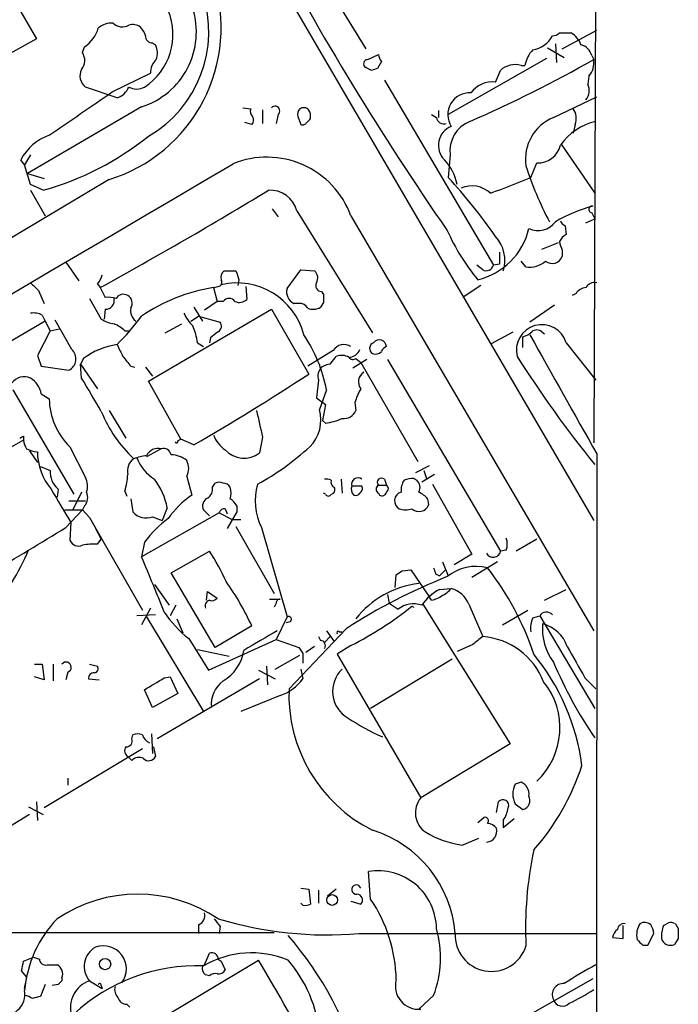
# Model space of a CAD drawing. Extents: x 8 to 1055, y 1925 to 2800.
# Drawn here: x 814 to 870, y 2294 to 2379 of the extents above; entities that cross this region are included whole.
import ezdxf

# ---------------------------------------------------------------- set-up
doc = ezdxf.new("R2010")
doc.units = 0
doc.header["$MEASUREMENT"] = 0
doc.layers.add('MAIN', color=5, linetype='CONTINUOUS')

msp = doc.modelspace()

# ---------------------------------------------------------------- linework, layer by layer
at = {"layer": 'MAIN'}
for p, q in [((800.354, 2443.6272), (863.1767, 2335.9312)), ((863.5153, 2436.8539), (863.1767, 2342.6199)), ((835.3213, 2389.9485), (843.534, 2376.5712)), ((810.1753, 2386.1385), (815.1707, 2377.4179)), ((860.2133, 2377.9259), (861.2293, 2377.9259)), ((860.4673, 2376.5712), (863.4307, 2378.1799)), ((815.1707, 2377.4179), (810.5987, 2374.8779)), ((825.1613, 2377.0792), (825.4153, 2376.9099)), ((859.8747, 2376.9945), (859.9593, 2375.3859)), ((819.15, 2376.2325), (819.3193, 2376.7405)), ((843.7033, 2375.6399), (844.6347, 2376.0632)), ((859.1973, 2376.6559), (860.6367, 2375.8092)), ((844.8887, 2375.4705), (844.55, 2374.8779)), ((859.1127, 2375.7245), (850.646, 2370.8985)), ((863.0073, 2375.9785), (863.1767, 2375.6399)), ((821.69, 2372.8459), (824.992, 2374.4545)), ((844.042, 2374.7085), (843.534, 2374.9625)), ((854.71, 2373.6925), (855.1333, 2374.7085)), ((856.9113, 2375.1319), (857.25, 2375.1319)), ((845.1427, 2373.8619), (854.5407, 2357.9445)), ((862.7533, 2374.2005), (862.6687, 2373.5232)), ((822.1133, 2372.3379), (819.404, 2373.2692)), ((859.7053, 2370.6445), (863.4307, 2372.4225)), ((824.23, 2371.5759), (814.4087, 2365.8185)), ((832.9507, 2371.4912), (833.628, 2371.4065)), ((834.644, 2371.3219), (834.644, 2370.1365)), ((835.9987, 2370.8985), (835.8293, 2370.1365)), ((849.2067, 2370.8985), (849.63, 2370.6445)), ((849.7993, 2371.2372), (849.7993, 2370.6445)), ((833.7127, 2370.0519), (833.12, 2370.2212)), ((837.692, 2370.7292), (837.946, 2370.0519)), ((838.7927, 2370.5599), (838.7927, 2370.8139)), ((861.568, 2370.0519), (861.3987, 2369.2899)), ((860.3827, 2368.3585), (863.2613, 2364.1252)), ((814.1547, 2366.5805), (813.816, 2367.0039)), ((814.6627, 2367.4272), (814.1547, 2366.5805)), ((850.8153, 2367.4272), (850.646, 2365.4799)), ((857.758, 2365.4799), (858.266, 2366.7499)), ((814.6627, 2364.8872), (814.1547, 2366.5805)), ((814.4087, 2365.8185), (815.848, 2365.3952)), ((821.436, 2365.3105), (797.1367, 2350.8325)), ((815.7633, 2364.3792), (814.6627, 2364.8872)), ((814.6627, 2364.3792), (815.9327, 2362.1779)), ((835.4907, 2362.7705), (835.9987, 2362.0932)), ((837.6073, 2362.6012), (844.1267, 2352.1025)), ((863.0073, 2362.4319), (863.2613, 2361.9239)), ((842.264, 2362.1779), (863.1767, 2326.4485)), ((862.4993, 2361.5852), (863.2613, 2361.9239)), ((860.7213, 2361.3312), (860.806, 2360.5692)), ((858.6893, 2359.2992), (860.1287, 2359.8919)), ((860.4673, 2359.2145), (860.4673, 2358.7065)), ((817.7107, 2358.1985), (818.8113, 2356.5899)), ((857.3347, 2357.7752), (856.9113, 2358.2832)), ((831.342, 2357.4365), (832.358, 2357.4365)), ((836.7607, 2355.9125), (837.946, 2357.5212)), ((837.946, 2357.5212), (839.1313, 2357.4365)), ((853.6093, 2357.5212), (853.1013, 2357.9445)), ((855.0487, 2358.0292), (854.5407, 2357.9445)), ((832.612, 2356.6745), (832.5273, 2356.1665)), ((815.34, 2355.7432), (815.848, 2354.6425)), ((820.42, 2356.3359), (820.674, 2355.9972)), ((820.674, 2355.9972), (821.0973, 2355.1505)), ((830.4107, 2355.9972), (830.834, 2356.0819)), ((830.4107, 2355.9972), (830.7493, 2354.8119)), ((833.2047, 2356.0819), (833.2893, 2354.9812)), ((839.724, 2355.6585), (839.8933, 2355.4045)), ((853.44, 2356.1665), (852.0007, 2355.2352)), ((819.7427, 2355.0659), (820.7587, 2353.2879)), ((830.7493, 2354.8119), (829.6487, 2354.0499)), ((831.2573, 2354.8119), (830.7493, 2354.8119)), ((861.6527, 2355.4892), (861.314, 2355.3199)), ((821.0973, 2354.1345), (821.0127, 2353.2879)), ((824.8227, 2347.9539), (835.406, 2354.1345)), ((828.7173, 2354.3039), (829.4793, 2353.1185)), ((835.406, 2354.1345), (838.6233, 2348.5465)), ((837.7767, 2354.6425), (837.3533, 2354.6425)), ((839.8933, 2354.7272), (839.6393, 2354.3039)), ((859.79, 2354.4732), (857.6733, 2353.0339)), ((815.9327, 2353.1185), (809.752, 2349.4779)), ((815.6787, 2353.6265), (815.9327, 2353.1185)), ((815.9327, 2353.1185), (816.356, 2352.2719)), ((818.2187, 2350.6632), (816.7793, 2353.2032)), ((828.4633, 2353.1185), (829.1407, 2353.5419)), ((829.1407, 2353.5419), (831.0033, 2353.0339)), ((816.356, 2352.2719), (815.2553, 2350.1552)), ((816.356, 2352.2719), (817.118, 2352.4412)), ((822.7907, 2352.2719), (823.214, 2352.2719)), ((826.262, 2352.1025), (827.7013, 2352.8645)), ((830.1567, 2351.6792), (830.072, 2351.2559)), ((854.3713, 2351.1712), (856.234, 2352.1872)), ((857.0807, 2350.8325), (857.0807, 2351.7639)), ((858.6893, 2352.1872), (858.9433, 2352.0179)), ((829.056, 2351.2559), (829.564, 2350.9172)), ((840.74, 2350.5785), (838.5387, 2349.2239)), ((860.806, 2351.2559), (863.346, 2348.0385)), ((815.2553, 2350.1552), (815.594, 2349.2239)), ((819.2347, 2349.9012), (818.9807, 2349.3932)), ((840.486, 2349.3932), (840.994, 2350.0705)), ((843.6187, 2349.8165), (842.4333, 2349.0545)), ((842.6873, 2349.9012), (843.1107, 2349.5625)), ((845.3967, 2349.8165), (855.1333, 2333.3065)), ((815.594, 2349.2239), (817.9647, 2348.8852)), ((818.9807, 2349.3932), (820.42, 2347.2765)), ((819.0653, 2348.2079), (818.9807, 2349.3932)), ((823.2987, 2349.2239), (823.6373, 2349.1392)), ((824.5687, 2349.1392), (825.1613, 2348.3772)), ((843.1107, 2349.5625), (848.0213, 2341.0112)), ((839.47, 2348.0385), (839.3007, 2346.5145)), ((813.1387, 2347.1919), (818.388, 2338.2172)), ((827.6167, 2342.9585), (824.8227, 2347.9539)), ((840.1473, 2347.1919), (839.5547, 2345.4985)), ((815.594, 2346.8532), (816.2713, 2346.4299)), ((839.3007, 2346.5145), (840.0627, 2345.9219)), ((840.0627, 2345.9219), (839.8087, 2344.5672)), ((842.6027, 2346.0912), (842.6873, 2345.4139)), ((821.436, 2345.4139), (822.8753, 2343.0432)), ((840.0627, 2344.3132), (839.8087, 2344.5672)), ((814.07, 2343.2125), (814.07, 2342.8739)), ((827.3627, 2342.7892), (827.6167, 2342.9585)), ((828.7173, 2342.4505), (827.6167, 2342.9585)), ((834.644, 2343.1279), (834.39, 2341.7732)), ((814.07, 2342.8739), (805.0107, 2337.7092)), ((818.0493, 2342.2812), (819.404, 2339.6565)), ((825.9233, 2342.1119), (824.6533, 2341.4345)), ((814.578, 2341.9425), (815.2553, 2340.9265)), ((863.4307, 2341.6885), (863.2613, 1980.1619)), ((815.5093, 2340.5879), (816.356, 2340.2492)), ((847.852, 2340.0799), (849.0373, 2340.6725)), ((828.1247, 2339.7412), (828.548, 2338.1325)), ((847.6827, 2339.5719), (847.9367, 2339.4025)), ((849.4607, 2339.9105), (848.36, 2339.2332)), ((848.5293, 2340.2492), (848.7833, 2339.5719)), ((830.326, 2338.8099), (830.58, 2339.1485)), ((841.4173, 2339.4872), (841.502, 2338.3019)), ((843.1953, 2338.8945), (842.3487, 2338.8945)), ((844.6347, 2338.9792), (845.312, 2338.9792)), ((845.1427, 2339.4872), (845.312, 2338.9792)), ((849.2913, 2339.0639), (852.678, 2333.0525)), ((817.0333, 2338.6405), (816.9487, 2337.9632)), ((819.0653, 2338.3865), (818.3033, 2336.8625)), ((822.7907, 2338.4712), (822.96, 2338.0479)), ((840.0627, 2338.2172), (839.8933, 2338.3019)), ((844.6347, 2338.3019), (844.7193, 2338.1325)), ((817.9647, 2337.6245), (819.404, 2337.6245)), ((819.3193, 2337.2012), (819.15, 2336.8625)), ((823.2987, 2337.7939), (823.468, 2336.6932)), ((826.4313, 2337.0319), (826.008, 2335.9312)), ((832.4427, 2337.2012), (832.4427, 2336.6932)), ((848.868, 2337.7939), (848.9527, 2337.2859)), ((817.626, 2336.8625), (819.15, 2336.8625)), ((817.7107, 2335.3385), (819.15, 2336.8625)), ((819.15, 2336.8625), (819.7427, 2336.1852)), ((819.7427, 2336.1852), (824.3147, 2328.2265)), ((830.9187, 2336.6085), (824.23, 2332.7985)), ((825.1613, 2336.2699), (826.008, 2335.9312)), ((830.072, 2336.3545), (829.564, 2336.8625)), ((830.9187, 2336.6085), (832.0193, 2336.0159)), ((831.4267, 2336.9472), (831.596, 2336.5239)), ((832.4427, 2336.6932), (831.596, 2335.2539)), ((818.134, 2335.7619), (818.0493, 2334.2379)), ((832.0193, 2336.0159), (832.7813, 2336.0159)), ((832.358, 2335.4232), (835.66, 2329.6659)), ((834.5593, 2335.3385), (836.7607, 2327.6339)), ((820.2507, 2335.2539), (820.7587, 2334.3225)), ((820.42, 2333.8992), (820.7587, 2334.3225)), ((824.484, 2334.0685), (824.23, 2332.7985)), ((858.266, 2334.3225), (856.488, 2333.3065)), ((826.77, 2331.4439), (830.072, 2333.3065)), ((852.678, 2333.0525), (851.154, 2332.1212)), ((855.6413, 2333.3912), (855.1333, 2333.3065)), ((850.138, 2332.3752), (850.646, 2331.1899)), ((854.8793, 2332.3752), (852.678, 2331.0205)), ((830.58, 2325.0092), (826.77, 2331.4439)), ((846.074, 2330.1739), (846.1587, 2331.2745)), ((846.6667, 2331.6132), (847.4287, 2331.6979)), ((847.4287, 2331.6979), (849.0373, 2329.3272)), ((849.5453, 2331.3592), (849.884, 2331.1899)), ((849.884, 2331.1899), (850.392, 2331.6979)), ((825.3307, 2330.4279), (826.6007, 2328.6499)), ((829.818, 2329.0732), (829.9027, 2329.8352)), ((829.9027, 2329.8352), (830.7493, 2329.2425)), ((845.3967, 2329.5812), (845.566, 2328.8192)), ((849.884, 2330.0045), (850.9, 2330.0892)), ((858.9433, 2329.0732), (860.806, 2330.0045)), ((827.1933, 2328.6499), (826.6853, 2327.7185)), ((835.2367, 2329.1579), (836.168, 2329.1579)), ((835.8293, 2328.8192), (835.66, 2328.4805)), ((845.566, 2328.8192), (846.328, 2328.3112)), ((847.5133, 2328.5652), (847.6827, 2328.4805)), ((848.4447, 2328.7345), (855.98, 2316.7119)), ((849.2067, 2329.0732), (849.0373, 2329.3272)), ((852.424, 2328.7345), (853.6093, 2325.9405)), ((825.4153, 2327.8032), (823.8067, 2327.7185)), ((824.992, 2328.3959), (824.23, 2326.9565)), ((855.3027, 2326.9565), (857.504, 2328.2265)), ((857.9273, 2327.5492), (858.52, 2327.7185)), ((858.52, 2327.7185), (863.2613, 2319.7599)), ((824.6533, 2327.6339), (829.564, 2319.5059)), ((827.278, 2327.4645), (827.786, 2326.2792)), ((833.7127, 2326.8719), (830.58, 2325.0092)), ((836.7607, 2327.6339), (835.8293, 2325.6865)), ((837.0147, 2327.2105), (836.676, 2327.1259)), ((841.8407, 2326.6179), (836.93, 2321.4532)), ((840.1473, 2326.4485), (840.8247, 2325.5172)), ((841.248, 2326.3639), (841.502, 2326.3639)), ((828.294, 2325.7712), (829.9873, 2323.0619)), ((829.9873, 2323.0619), (835.8293, 2325.6865)), ((835.8293, 2325.6865), (837.7767, 2325.0092)), ((839.47, 2325.9405), (839.6393, 2325.6019)), ((840.486, 2325.9405), (839.978, 2325.4325)), ((842.264, 2325.1785), (841.0787, 2324.4165)), ((852.7627, 2325.2632), (851.408, 2324.6705)), ((829.056, 2324.8399), (831.7653, 2324.2472)), ((835.7447, 2323.1465), (837.8613, 2324.3319)), ((838.1153, 2324.5012), (838.1153, 2323.6545)), ((839.1313, 2325.0939), (838.3693, 2324.5859)), ((841.0787, 2324.4165), (848.2753, 2312.0552)), ((815.0013, 2323.5699), (815.6787, 2323.5699)), ((815.6787, 2323.5699), (815.848, 2322.2152)), ((816.61, 2323.5699), (816.61, 2322.1305)), ((819.7427, 2323.5699), (820.42, 2323.4005)), ((850.9847, 2323.9932), (843.9573, 2319.7599)), ((817.88, 2322.8925), (817.7107, 2322.2152)), ((834.3053, 2323.0619), (835.7447, 2322.2999)), ((834.9827, 2323.4005), (835.0673, 2321.7919)), ((837.946, 2323.1465), (838.1153, 2322.2999)), ((815.848, 2322.2152), (815.0013, 2322.4692)), ((819.658, 2322.2999), (820.5893, 2322.2152)), ((834.39, 2322.2999), (825.5847, 2317.1352)), ((826.1773, 2322.3845), (826.6853, 2322.4692)), ((826.6853, 2322.4692), (827.3627, 2321.0299)), ((862.4147, 2322.3845), (863.346, 2321.4532)), ((825.1613, 2319.8445), (824.484, 2321.3685)), ((827.3627, 2321.0299), (825.1613, 2319.8445)), ((836.168, 2320.8605), (832.7813, 2319.5059)), ((825.0767, 2317.5585), (825.1613, 2315.8652)), ((823.3833, 2317.1352), (823.468, 2317.4739)), ((855.98, 2316.7119), (848.2753, 2312.0552)), ((824.3147, 2316.2885), (815.848, 2311.2085)), ((825.246, 2316.4579), (825.4153, 2315.6112)), ((823.3833, 2315.2725), (823.0447, 2315.6112)), ((817.88, 2313.7485), (817.88, 2313.1559)), ((856.9113, 2313.4099), (856.4033, 2313.2405)), ((815.1707, 2311.7165), (815.2553, 2310.1079)), ((854.7947, 2310.7852), (854.964, 2311.7165)), ((856.4033, 2311.5472), (857.0807, 2311.0392)), ((814.4933, 2311.2932), (815.7633, 2310.6159)), ((814.578, 2310.6159), (805.8573, 2305.2819)), ((853.186, 2309.9385), (853.694, 2310.3619)), ((855.3873, 2309.5152), (856.3187, 2310.2772)), ((855.3873, 2310.1079), (855.3873, 2309.5152)), ((851.8313, 2307.9912), (853.2707, 2308.5839)), ((843.9573, 2303.3345), (843.788, 2305.7052)), ((837.946, 2304.2659), (838.6233, 2304.1812)), ((838.6233, 2304.1812), (838.7927, 2302.9112)), ((839.47, 2304.0965), (839.47, 2302.9959)), ((840.994, 2304.1812), (840.232, 2303.5885)), ((842.264, 2303.1652), (843.1107, 2302.9112)), ((838.1153, 2302.8265), (837.946, 2302.9959)), ((829.1407, 2301.1332), (829.1407, 2300.3712)), ((831.0033, 2300.9639), (830.9187, 2300.3712)), ((865.7167, 2299.9479), (865.7167, 2301.0485)), ((869.188, 2301.0485), (869.6113, 2301.3025)), ((870.204, 2301.2179), (870.458, 2300.7945)), ((797.6447, 2300.4559), (835.66, 2300.4559)), ((842.9413, 2300.3712), (863.346, 2300.3712)), ((864.7853, 2300.0325), (865.7167, 2299.9479)), ((867.8333, 2299.3552), (868.3413, 2300.3712)), ((870.458, 2299.9479), (870.1193, 2299.4399)), ((867.41, 2299.3552), (867.8333, 2299.3552)), ((814.07, 2298.0005), (814.9167, 2298.3392)), ((814.9167, 2298.3392), (815.4247, 2298.1699)), ((817.7107, 2288.1792), (834.3053, 2298.0852)), ((829.6487, 2297.6619), (830.072, 2298.6779)), ((830.834, 2298.1699), (831.088, 2298.0005)), ((831.088, 2298.0005), (831.4267, 2297.2385)), ((814.324, 2296.6459), (813.9007, 2297.1539)), ((816.102, 2297.6619), (816.9487, 2297.6619)), ((829.4793, 2297.5772), (829.6487, 2297.6619)), ((817.372, 2296.5612), (817.372, 2296.3072)), ((819.7427, 2296.3072), (820.8433, 2295.6299)), ((830.072, 2296.7305), (829.7333, 2296.8152)), ((863.092, 2296.4765), (852.5087, 2290.4652)), ((814.1547, 2295.6299), (814.2393, 2296.0532)), ((815.9327, 2295.9685), (815.5093, 2294.9525)), ((817.0333, 2295.9685), (816.5253, 2295.8839)), ((820.7587, 2295.8839), (820.8433, 2295.6299)), ((849.376, 2295.0372), (848.106, 2293.8519)), ((822.96, 2294.2752), (823.214, 2294.0212))]:
    msp.add_line(p, q, dxfattribs=at)
for centre, radius in [((840.6441, 2303.2575), 0.4656), ((821.0816, 2297.74), 0.4888)]:
    msp.add_circle(centre, radius, dxfattribs=at)
for centre, radius, start, end in [((1059.9854, 2506.0341), 254.7942, 207.984283, 214.72109), ((817.4233, 2378.3632), 13.6556, 287.088631, 17.997757), ((819.6294, 2378.0272), 10.3833, 300.010372, 18.445419), ((822.2125, 2378.003), 6.7364, 287.427343, 17.623451), ((821.5562, 2377.7847), 5.3816, 302.958927, 22.835255), ((821.6474, 2377.0377), 1.7395, 85.803145, 131.06539), ((822.5679, 2379.615), 1.1571, 226.726372, 299.023824), ((823.468, 2377.5028), 1.1513, 53.967139, 107.108217), ((817.7546, 2379.1346), 2.8601, 303.167226, 344.061208), ((822.9421, 2377.2667), 1.6763, 13.988163, 44.129898), ((859.5619, 2378.6274), 0.9573, 273.521453, 312.879217), ((860.29, 2376.2823), 1.8931, 19.361464, 60.252491), ((825.1471, 2377.6576), 0.5786, 178.583743, 271.406357), ((823.9674, 2376.1755), 1.6235, 340.736935, 26.894914), ((857.5886, 2378.7725), 2.311, 278.427787, 331.559706), ((861.7515, 2375.6542), 1.297, 14.479815, 75.510526), ((818.0611, 2375.5744), 1.2723, 322.119487, 31.147565), ((845.5908, 2376.1222), 0.9579, 183.531189, 222.867946), ((859.79, 2374.7085), 2.575, 136.332732, 170.536215), ((826.4548, 2374.5292), 1.4647, 130.683608, 182.923353), ((843.7099, 2375.2784), 0.3616, 91.045948, 240.889987), ((806.4687, 2475.7209), 115.0304, 293.593299, 299.536803), ((856.4033, 2373.3202), 1.8816, 74.336524, 132.451897), ((861.3512, 2375.3949), 1.8419, 319.573483, 7.643979), ((820.1196, 2374.2279), 1.1963, 151.800452, 233.26133), ((886.646, 2247.7933), 133.8752, 108.327138, 108.556321), ((854.4216, 2371.4769), 2.2343, 82.583628, 144.913653), ((861.5115, 2372.98), 1.2783, 320.596124, 25.145779), ((-112.3649, 3725.6517), 1643.941, 304.3942457, 304.6234297), ((821.6383, 2373.8759), 1.6097, 287.162919, 337.858193), ((823.8067, 2374.5396), 1.4397, 241.932663, 298.063825), ((852.4631, 2370.9004), 1.8653, 85.997543, 213.072414), ((834.2205, 2371.1948), 0.6292, 160.338213, 227.731211), ((835.7144, 2371.2069), 0.4194, 312.671557, 137.328443), ((838.2845, 2370.9409), 0.6292, 132.268789, 199.661787), ((838.2, 2370.7716), 0.7196, 61.921424, 118.078576), ((837.8357, 2370.7545), 0.9588, 3.551733, 42.844497), ((860.288, 2370.5798), 1.3846, 337.587678, 36.660509), ((833.36, 2370.4399), 0.5243, 312.271484, 33.48701), ((838.1154, 2370.3904), 0.3785, 243.414641, 333.448488), ((753.9234, 2455.0905), 119.7841, 314.885442, 315.114558), ((850.2597, 2370.7344), 0.6361, 188.125007, 289.947705), ((853.4694, 2367.8033), 2.6807, 111.000835, 188.065415), ((861.1544, 2367.0649), 3.8618, 112.039174, 188.472737), ((864.5046, 2365.266), 5.1714, 102.946534, 144.433601), ((851.555, 2368.2473), 1.7615, 111.829194, 224.901099), ((817.8191, 2364.8427), 4.5492, 109.891213, 151.636207), ((808.8652, 2388.9398), 25.5109, 285.68795, 308.720103), ((858.4067, 2368.679), 1.9342, 265.828486, 347.910415), ((-23720.2018, 44143.087), 48457.0443, 300.2138798, 300.44306257), ((835.0073, 2359.4932), 7.7374, 20.302536, 112.038613), ((847.2551, 2364.0722), 4.2321, 11.103101, 43.84637), ((883.2784, 2374.5788), 27.1737, 197.304705, 208.362705), ((817.9974, 2335.1955), 44.5317, 34.470871, 42.848585), ((805.0451, 2495.4274), 140.232, 290.557298, 292.07982), ((633.6891, 2695.6659), 387.7347, 298.832432, 301.304726), ((835.3188, 2362.0253), 2.3598, 14.125162, 94.053268), ((852.6993, 2362.432), 2.3209, 46.84716, 114.231685), ((866.6838, 2349.9955), 13.515, 105.412325, 120.252897), ((863.0496, 2362.7282), 0.2993, 81.856362, 261.875312), ((858.3735, 2362.755), 1.8523, 244.931904, 324.139779), ((861.0174, 2362.0506), 0.778, 202.371723, 247.628278), ((867.0453, 2368.1976), 18.0239, 203.856396, 219.741304), ((851.8066, 2362.4566), 5.9444, 283.417904, 346.582096), ((852.475, 2358.33), 3.0463, 342.943872, 42.803689), ((861.5254, 2359.2571), 1.4964, 118.735138, 151.264862), ((863.1406, 2360.5289), 2.979, 190.68641, 206.182282), ((1109.0485, 2358.5372), 254.0003, 179.885409, 180.114592), ((857.6071, 2359.9432), 2.1851, 262.838557, 310.56233), ((859.6065, 2358.9746), 0.9016, 230.080503, 342.700567), ((831.7229, 2356.8862), 0.6693, 124.689739, 198.440363), ((1022.9848, 2420.5554), 200.8048, 198.320348, 198.549531), ((838.591, 2356.8243), 0.8165, 330.361301, 48.569835), ((853.9056, 2358.1056), 0.6552, 243.114274, 345.766515), ((819.2179, 2357.5023), 1.675, 315.863544, 346.028469), ((830.7635, 2356.4628), 0.3874, 280.48609, 33.119959), ((984.3262, 2525.4067), 239.462, 224.885409, 225.114592), ((832.7061, 2341.212), 14.9623, 98.824712, 124.506294), ((832.4186, 2350.4269), 5.9744, 14.603323, 102.868751), ((837.7953, 2355.622), 1.0746, 164.316063, 245.712693), ((839.7409, 2356.1665), 0.5082, 150.014605, 268.094603), ((862.584, 2354.8966), 1.1039, 94.400696, 147.530798), ((863.2471, 2355.5881), 0.8524, 77.561596, 151.318192), ((821.3514, 2352.7791), 2.385, 73.501866, 96.116015), ((821.1244, 2354.8897), 0.7557, 267.94485, 13.482758), ((822.6637, 2354.6848), 0.7406, 59.040224, 149.029609), ((822.6363, 2354.646), 0.788, 327.205358, 58.783105), ((831.7653, 2354.4309), 0.635, 36.869898, 143.130102), ((832.665, 2355.5947), 0.8753, 243.417385, 315.499902), ((1009.2432, 2355.0658), 169.3502, 179.885409, 180.114558), ((824.391, 2354.0075), 1.1126, 169.031422, 233.037408), ((837.8402, 2353.8594), 0.7857, 27.253168, 94.635856), ((839.0043, 2355.3618), 1.2338, 247.829513, 300.97411), ((814.9165, 2352.1864), 1.6294, 62.109127, 98.96111), ((822.4388, 2356.0129), 3.2013, 238.344073, 259.57077), ((806.5381, 2366.6533), 22.0207, 315.015455, 323.457996), ((831.3508, 2355.391), 3.8282, 204.624302, 224.763999), ((820.9417, 2350.394), 2.6354, 45.444287, 69.623856), ((823.7372, 2350.4735), 5.376, 8.368243, 24.409732), ((830.5146, 2352.6913), 0.5968, 302.358529, 35.03213), ((858.7047, 2350.6083), 2.1988, 17.128784, 194.157587), ((858.266, 2351.7427), 0.6138, 46.399434, 133.600566), ((957.4832, 2182.6243), 211.6403, 126.756633, 126.985837), ((828.0508, 2344.9943), 12.2945, 10.29676, 34.360001), ((844.7052, 2350.9031), 0.607, 1.331123, 144.461225), ((856.6763, 2353.3893), 1.675, 283.971531, 314.136456), ((3421.7178, 3786.1556), 2937.9105, 209.2208776, 209.4500612), ((817.4989, 2349.8589), 1.0794, 295.565587, 48.173376), ((822.9883, 2344.8733), 6.2745, 98.016202, 126.743334), ((1076.3471, 2477.5684), 283.9586, 206.450451, 206.679652), ((841.6643, 2350.0176), 1.0812, 56.311402, 148.749049), ((842.0133, 2351.0768), 1.0939, 274.267348, 337.78425), ((844.3841, 2350.7707), 0.5151, 109.60294, 240.020584), ((845.6081, 2350.1978), 0.778, 112.371722, 157.628278), ((1034.6098, 2518.9971), 271.0633, 218.550178, 218.779361), ((841.4597, 2348.9273), 1.2344, 59.042611, 112.164276), ((842.4286, 2350.207), 0.4005, 213.511502, 310.230479), ((844.3807, 2350.9805), 0.7035, 248.83384, 316.232597), ((942.6974, 2404.8649), 102.0779, 212.465402, 218.904739), ((840.5145, 2348.3771), 1.098, 136.047932, 197.961359), ((840.5709, 2347.8686), 1.527, 93.187323, 123.684864), ((814.1305, 2346.9621), 1.3547, 66.868051, 142.621718), ((813.6605, 2346.5215), 1.9617, 9.73457, 59.277675), ((100.2403, 1923.4205), 834.9573, 30.3516483, 30.5808322), ((723.0336, 2525.2831), 211.1796, 300.029429, 303.185586), ((843.9124, 2347.8771), 1.0018, 123.142794, 216.839011), ((846.9984, 2344.9088), 4.5519, 148.65761, 164.944367), ((822.2972, 2346.5571), 6.0272, 181.20927, 225.188211), ((836.3966, 2344.6096), 3.2808, 314.790072, 15.720143), ((831.3876, 2349.6442), 11.4714, 202.09561, 226.921989), ((1405.8789, 2471.2684), 585.4309, 192.4142109, 192.6433982), ((839.2803, 2349.632), 5.376, 278.368243, 294.409732), ((841.6558, 2345.843), 1.1172, 262.08677, 337.412879), ((771.5906, 2427.7728), 94.6306, 296.44369, 296.672955), ((833.2464, 2344.5243), 3.0898, 203.399711, 233.918229), ((815.5946, 2342.9588), 1.527, 183.187323, 213.684864), ((815.4249, 2344.3139), 2.4619, 243.43703, 266.04969), ((825.6473, 2341.0463), 1.1008, 75.478981, 154.557019), ((826.1403, 2341.514), 0.6361, 8.125007, 109.947705), ((827.2357, 2342.7469), 0.1339, 198.462013, 18.421413), ((822.3163, 2360.4054), 24.4372, 299.153006, 312.126493), ((820.3463, 2341.9065), 5.0912, 180.546944, 219.903553), ((824.2992, 2340.2127), 1.2904, 125.346693, 193.54409), ((825.2194, 2336.5547), 4.9967, 96.505317, 109.485132), ((827.5283, 2342.84), 4.0088, 201.820784, 236.757076), ((826.734, 2339.4476), 2.1566, 49.845079, 89.043521), ((833.0451, 2343.4959), 2.1855, 222.223781, 307.978913), ((826.8543, 2340.4186), 1.4397, 331.932663, 28.063825), ((818.3929, 2340.1599), 2.0389, 177.489696, 228.176964), ((817.9549, 2338.922), 1.6246, 340.754227, 26.878915), ((815.2948, 2340.5361), 7.7751, 344.598685, 355.384884), ((842.8469, 2339.0839), 0.533, 49.17715, 200.815232), ((844.8887, 2339.2332), 0.3592, 45, 225), ((847.7249, 2337.1605), 2.4118, 91.002586, 111.627155), ((821.0479, 2336.0931), 5.4646, 9.892215, 38.396668), ((829.4936, 2338.6263), 0.8524, 298.681808, 12.438404), ((830.9186, 2338.5138), 0.7194, 61.913927, 118.079046), ((831.2716, 2338.4855), 0.6632, 29.286216, 91.2356), ((830.3689, 2338.3019), 1.5658, 341.068631, 18.931369), ((839.2641, 2337.6442), 5.2394, 164.278269, 206.108271), ((840.1475, 2338.5569), 0.9456, 63.413271, 100.325982), ((840.9938, 2339.2331), 0.4558, 158.179914, 248.219602), ((840.5001, 2338.5982), 0.3875, 280.497939, 33.11188), ((842.9308, 2338.624), 0.6419, 155.075858, 229.973842), ((842.8144, 2338.6828), 0.4357, 299.053327, 29.06482), ((844.804, 2338.6405), 0.3787, 116.558284, 243.434949), ((845.1427, 2338.6829), 0.3413, 299.734472, 60.257201), ((848.1484, 2338.5346), 1.5734, 146.523036, 185.401146), ((847.3961, 2338.7903), 0.8167, 330.36824, 48.554055), ((1536.9258, 2760.5194), 834.9135, 210.3510384, 210.5802248), ((818.5148, 2337.9209), 1.0795, 318.18441, 25.55143), ((833.5833, 2331.0652), 8.6776, 125.469059, 144.530941), ((830.2412, 2337.2012), 0.7572, 116.554899, 206.571819), ((840.3167, 2338.3231), 0.2752, 202.632677, 337.367323), ((842.6873, 2338.4712), 0.3787, 243.441716, 333.441716), ((844.931, 2338.4571), 0.3875, 236.88812, 349.502061), ((846.8049, 2337.6307), 0.788, 106.431805, 240.152311), ((847.302, 2336.5665), 1.9897, 38.08865, 66.16616), ((831.1306, 2336.4818), 1.4964, 28.735138, 61.264862), ((848.1176, 2337.6069), 0.8947, 227.509617, 338.973984), ((824.6018, 2337.63), 1.4707, 219.565153, 292.36064), ((831.3589, 2336.4986), 0.4537, 81.405541, 165.982133), ((846.963, 2338.6818), 1.8198, 252.398425, 287.601575), ((683.735, 2552.1149), 254.8362, 298.331197, 301.717573), ((831.5513, 2329.0332), 8.6776, 125.469059, 144.530941), ((818.8113, 2334.5765), 0.8338, 203.958303, 293.964582), ((820.0813, 2329.414), 4.498, 85.681504, 101.949474), ((854.1602, 2333.8992), 1.5658, 341.068631, 18.931369), ((794.5647, 2341.8895), 21.665, 328.585591, 336.904788), ((648.0831, 2257.6827), 191.4944, 21.561614, 23.095261), ((813.7397, 2322.6431), 19.5052, 24.339127, 33.140621), ((854.5168, 2333.3885), 0.6219, 203.836192, 352.42362), ((853.0591, 2328.0143), 3.974, 75.81864, 128.942168), ((868.4758, 2285.5729), 48.9297, 111.476957, 122.980521), ((761.7454, 2458.4323), 152.6261, 303.578069, 303.807272), ((976.453, 2373.9357), 133.8593, 198.316987, 198.546184), ((834.4123, 2316.6002), 24.8604, 18.325044, 37.887152), ((812.8881, 2317.3805), 22.8856, 24.502467, 35.535873), ((849.0071, 2322.5699), 7.9936, 96.472617, 142.2427), ((851.9716, 2326.1212), 4.4089, 118.261764, 145.001805), ((848.7206, 2331.3788), 2.3563, 281.905565, 306.980293), ((849.333, 2331.3177), 1.9912, 293.846208, 321.904188), ((850.2977, 2327.8771), 2.2926, 21.96105, 74.768992), ((830.2201, 2328.5758), 0.519, 106.58081, 200.282109), ((830.2837, 2329.6657), 0.6292, 250.338213, 317.731211), ((836.1257, 2328.8615), 0.2994, 81.878017, 188.121983), ((828.7197, 2351.9333), 29.9878, 296.850272, 308.807691), ((847.6709, 2326.5194), 2.2392, 72.076448, 126.850451), ((834.482, 2333.6239), 9.9978, 213.834231, 231.761564), ((836.8876, 2327.4222), 0.2468, 300.979674, 120.93987), ((859.0986, 2327.394), 0.6634, 38.087854, 150.714701), ((859.621, 2326.7025), 1.8935, 153.439008, 190.301058), ((863.513, 2326.5955), 4.7599, 174.627172, 216.874953), ((858.0189, 2324.0964), 3.0401, 19.154319, 75.618184), ((1257.8038, 1605.9198), 834.9567, 120.350172, 120.5793525), ((841.1634, 2326.2792), 0.1198, 45.033843, 225), ((839.6394, 2325.1786), 0.4233, 323.113861, 90.013536), ((1022.5011, 2113.9642), 271.0321, 128.546032, 128.775228), ((853.1645, 2319.8559), 6.1008, 21.036837, 85.818968), ((829.4398, 2325.2763), 3.6331, 300.017366, 351.753476), ((964.9459, 2409.4051), 152.6259, 213.57026, 213.799443), ((843.2413, 2312.3283), 19.0866, 7.589625, 39.296567), ((1539.0021, 2704.7389), 777.1521, 209.2425621, 209.4717451), ((817.7286, 2323.3082), 0.4423, 290.011875, 143.725967), ((895.6279, 2339.104), 39.0706, 203.157345, 214.063891), ((820.0955, 2322.3704), 0.4431, 80.845888, 189.154112), ((820.0955, 2323.1888), 0.3874, 280.48609, 33.119959), ((843.3611, 2321.2225), 2.6755, 134.017173, 239.669418), ((571.3329, 2745.1978), 493.6768, 300.849659, 301.078844), ((832.7851, 2320.0827), 2.5549, 126.725477, 185.349545), ((834.7428, 2324.8255), 4.2134, 289.770728, 323.17117), ((853.9799, 2318.0878), 6.2825, 313.018532, 39.051921), ((849.9574, 2320.923), 13.0382, 177.669415, 243.435735), ((855.293, 2339.8476), 24.7929, 237.604633, 245.402809), ((823.8913, 2316.4569), 1.1016, 67.396939, 112.59826), ((822.9237, 2316.9507), 0.4952, 264.390726, 21.872304), ((825.3447, 2317.777), 1.0737, 196.397671, 245.958401), ((823.3643, 2316.1154), 0.597, 144.992255, 237.630393), ((824.0078, 2314.6587), 0.8756, 63.440802, 135.495074), ((824.8472, 2315.8874), 0.6317, 224.846083, 334.071813), ((842.4648, 2321.2489), 20.7095, 318.653336, 341.9997), ((858.0972, 2312.3938), 1.8937, 153.441714, 206.55558), ((856.482, 2312.3783), 1.1173, 352.088181, 67.405379), ((849.8341, 2310.766), 2.0228, 140.407671, 235.854285), ((855.3479, 2311.3968), 0.4996, 337.860007, 140.213518), ((856.8408, 2311.8435), 0.8393, 286.608358, 26.995494), ((852.6623, 2311.788), 3.2013, 328.344073, 349.57077), ((853.7999, 2310.0656), 0.3147, 317.717737, 109.667298), ((853.952, 2308.8113), 1.0457, 36.307741, 85.57398), ((841.1268, 2299.5715), 10.1435, 4.521827, 72.797643), ((853.0524, 2316.4746), 8.5708, 239.471446, 261.809109), ((853.8856, 2309.1849), 0.9417, 273.799101, 15.117975), ((889.8388, 2300.7936), 32.5398, 167.983974, 182.682844), ((844.6015, 2300.7427), 5.0287, 0.590199, 99.309664), ((842.7237, 2304.157), 0.402, 15.716355, 276.900508), ((823.8913, 2291.3156), 12.4426, 56.084006, 123.915612), ((842.763, 2303.2632), 0.4948, 314.647894, 88.957742), ((833.4871, 2296.1942), 12.6731, 0.893846, 34.292582), ((838.3504, 2303.6975), 0.9022, 254.894717, 299.3581), ((824.2824, 2294.6041), 10.1638, 136.182364, 175.166558), ((828.8725, 2301.9023), 0.8145, 289.224648, 17.645249), ((1000.0342, 2428.2724), 211.6103, 216.756617, 216.985854), ((840.1914, 2332.5018), 32.2481, 253.131904, 274.891744), ((841.0026, 2298.2909), 8.9833, 338.765082, 16.182291), ((865.7878, 2299.8769), 1.0145, 124.806952, 171.177407), ((865.8014, 2300.6252), 0.5987, 81.876665, 171.867191), ((868.7133, 2300.2247), 1.8471, 147.471471, 191.286815), ((867.5605, 2300.5029), 0.8215, 50.111376, 119.498328), ((866.8192, 2300.2872), 1.5244, 3.158773, 33.708831), ((871.3045, 2300.1596), 2.2956, 157.218285, 185.29137), ((869.7808, 2300.3713), 0.9465, 63.440363, 100.316217), ((1082.1078, 2300.3712), 211.6502, 179.885408, 180.114592), ((815.1111, 2281.1312), 28.9148, 14.454171, 41.265372), ((854.3618, 2300.2367), 3.126, 177.534013, 341.995708), ((994.1559, 2426.6091), 179.6053, 224.885409, 225.114592), ((869.7681, 2300.1252), 0.7701, 193.310814, 297.134064), ((821.1624, 2297.5408), 1.8808, 118.994836, 220.987898), ((820.9354, 2297.3181), 1.9893, 323.608814, 110.131977), ((602.3305, 2339.9032), 215.8459, 348.576772, 348.80595), ((815.9943, 2298.2238), 0.5721, 185.405678, 280.850351), ((833.7155, 2290.5086), 8.1976, 67.555084, 120.426386), ((830.2836, 2298.1699), 0.5503, 0, 112.613458), ((714.8715, 2226.2953), 139.3493, 26.910489, 31.009457), ((828.3695, 2290.7286), 11.2231, 4.711749, 40.95646), ((816.6099, 2296.8999), 0.8339, 336.038209, 66.02914), ((828.9677, 2282.056), 15.5327, 87.799869, 132.931672), ((830.1144, 2297.3655), 0.6694, 161.565051, 235.296185), ((830.834, 2297.5774), 0.6827, 262.873943, 330.239505), ((876.6004, 2272.2536), 28.6576, 117.549081, 123.85193), ((901.9026, 2211.4379), 119.7841, 134.885442, 135.114558), ((820.5658, 2293.9907), 2.4584, 109.56117, 197.31023), ((830.5802, 2296.1374), 0.781, 77.495859, 130.591747), ((848.0932, 2295.8521), 2.0085, 164.408851, 275.201919), ((812.3158, 2295.1538), 1.8643, 256.124015, 9.46889), ((820.6317, 2295.9262), 0.1339, 341.578587, 161.578587), ((822.847, 2295.5452), 0.938, 164.289525, 226.222366), ((860.5405, 2295.1218), 0.9364, 84.103094, 206.877018), ((853.865, 2309.6914), 16.9358, 295.140442, 303.354809), ((813.9494, 2293.4597), 1.5908, 56.301941, 82.585052), ((857.503, 2125.5136), 174.5652, 103.919694, 104.148837), ((822.9248, 2295.0161), 0.7418, 191.525044, 272.720065), ((860.4784, 2294.9125), 0.8023, 195.472496, 316.464659)]:
    msp.add_arc(centre, radius, start, end, dxfattribs=at)

doc.saveas('drawing.dxf')
